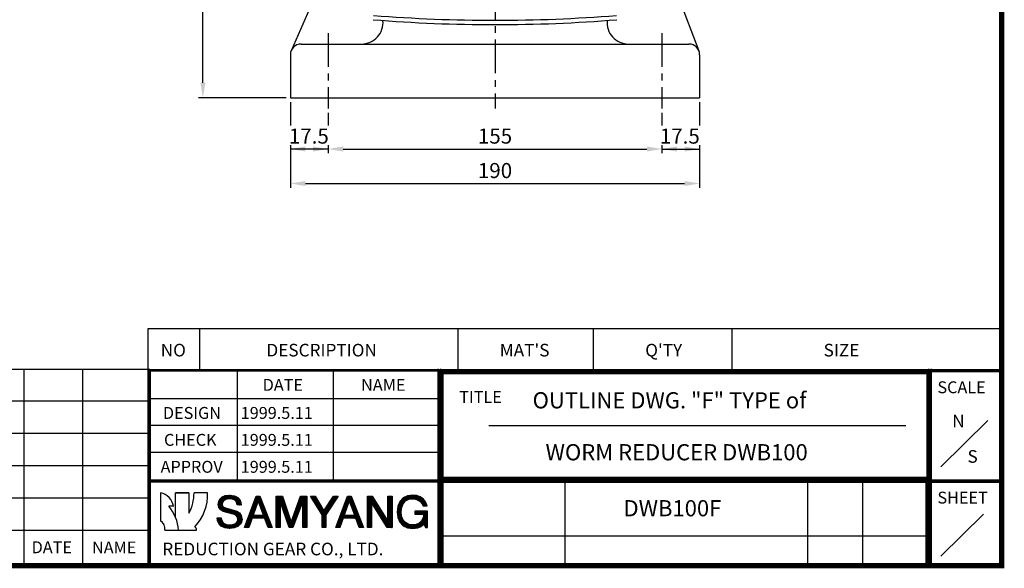
# Model space of a CAD drawing. Extents: x -1 to 377, y 0 to 268.
# Drawn here: x 194 to 377, y 0 to 102 of the extents above; entities that cross this region are included whole.
import ezdxf

# ---------------------------------------------------------------- set-up
doc = ezdxf.new("R2010")
doc.units = 0
doc.header["$LTSCALE"] = 5
doc.linetypes.add('CENTER', pattern=[2, 1.25, -0.25, 0.25, -0.25])
doc.layers.get('0').update_dxf_attribs({"color": 3, "linetype": 'CONTINUOUS'})
for name, color, linetype in [('01', 1, 'CENTER'), ('3', 3, 'CONTINUOUS'), ('5', 5, 'CONTINUOUS')]:
    doc.layers.add(name, color=color, linetype=linetype)
doc.styles.add('HBRDS', font='romans.shx', dxfattribs={"height": 2.5})
doc.styles.add('ROMANS', font='romans.shx')

# ---------------------------------------------------------------- blocks, each defined once
blk = doc.blocks.new('*X2')
at = {"color": 0}
for p, q in [((236.56, 23.01), (237.58, 24.04)), ((236.66, 23.3), (237.68, 24.31)), ((236.77, 23.58), (237.58, 24.39)), ((236.87, 23.86), (237.41, 24.39)), ((236.98, 24.14), (237.23, 24.39)), ((237.42, 23.52), (237.91, 24.01)), ((237.47, 23.39), (237.96, 23.88)), ((237.49, 23.77), (237.86, 24.13)), ((237.58, 24.04), (237.81, 24.26)), ((237.68, 24.31), (237.76, 24.39)), ((235.83, 21.05), (236.92, 22.14)), ((235.94, 21.33), (237.02, 22.41)), ((236.04, 21.61), (237.11, 22.68)), ((236.14, 21.89), (237.2, 22.95)), ((236.25, 22.17), (237.3, 23.22)), ((236.35, 22.45), (237.39, 23.49)), ((236.46, 22.73), (237.49, 23.77)), ((237.52, 23.26), (238.01, 23.75)), ((237.57, 23.14), (238.06, 23.63)), ((237.61, 23.01), (238.11, 23.5)), ((237.66, 22.88), (238.16, 23.37)), ((237.71, 22.75), (238.21, 23.25)), ((237.76, 22.62), (238.26, 23.12)), ((237.81, 22.49), (238.31, 22.99)), ((237.86, 22.36), (238.36, 22.87)), ((237.9, 22.24), (238.41, 22.74)), ((237.95, 22.11), (238.46, 22.61)), ((238, 21.98), (238.51, 22.48)), ((238.05, 21.85), (238.56, 22.36)), ((238.1, 21.72), (238.61, 22.23)), ((238.14, 21.59), (238.66, 22.1)), ((238.19, 21.46), (238.71, 21.98)), ((235.1, 19.08), (236.26, 20.24)), ((235.21, 19.36), (236.35, 20.51)), ((235.31, 19.64), (236.45, 20.78)), ((235.41, 19.92), (236.54, 21.05)), ((235.52, 20.2), (236.64, 21.32)), ((235.62, 20.49), (236.73, 21.59)), ((235.73, 20.77), (236.83, 21.87)), ((238.24, 21.34), (238.76, 21.85)), ((238.29, 21.21), (238.81, 21.72)), ((238.34, 21.08), (238.86, 21.6)), ((238.39, 20.95), (238.91, 21.47)), ((238.45, 20.83), (238.95, 21.34)), ((238.49, 20.7), (239, 21.22)), ((238.54, 20.57), (239.05, 21.09)), ((238.59, 20.44), (239.1, 20.96)), ((238.63, 20.31), (239.15, 20.84)), ((238.68, 20.18), (239.2, 20.71)), ((238.73, 20.05), (239.25, 20.58)), ((238.77, 19.92), (239.3, 20.45)), ((238.82, 19.79), (239.35, 20.33)), ((238.87, 19.66), (239.4, 20.2)), ((234.94, 18.56), (236.07, 19.7)), ((235, 18.8), (236.16, 19.97)), ((235.11, 18.56), (235.98, 19.42)), ((235.29, 18.56), (235.88, 19.15)), ((235.47, 18.56), (235.79, 18.88)), ((235.64, 18.56), (235.69, 18.61)), ((238.91, 19.53), (239.45, 20.07)), ((238.96, 19.4), (239.5, 19.95)), ((239.01, 19.27), (239.55, 19.82)), ((239.05, 19.14), (239.6, 19.69)), ((239.1, 19.01), (239.65, 19.57)), ((239.15, 18.88), (239.7, 19.44)), ((239.19, 18.75), (239.75, 19.31)), ((239.24, 18.62), (239.8, 19.19)), ((239.34, 18.55), (239.85, 19.06)), ((239.52, 18.55), (239.9, 18.93)), ((239.7, 18.55), (239.95, 18.81)), ((239.87, 18.55), (240, 18.68))]:
    blk.add_line(p, q, dxfattribs=at)
blk = doc.blocks.new('*X0')
at = {"color": 0}
for p, q in [((230.03, 22.85), (231.72, 24.54)), ((230.05, 23.04), (231.52, 24.52)), ((230.06, 22.7), (231.92, 24.57)), ((230.08, 23.25), (231.32, 24.49)), ((230.13, 23.48), (231.03, 24.38)), ((230.26, 23.78), (230.71, 24.23)), ((231.21, 23.67), (232.12, 24.59)), ((231.52, 23.8), (232.28, 24.57)), ((231.75, 23.86), (232.44, 24.55)), ((231.95, 23.88), (232.59, 24.53)), ((232.14, 23.89), (232.75, 24.51)), ((232.3, 23.88), (232.9, 24.48)), ((232.45, 23.86), (233.05, 24.45)), ((232.61, 23.83), (233.16, 24.39)), ((232.74, 23.79), (233.28, 24.33)), ((232.86, 23.73), (233.39, 24.27)), ((232.98, 23.68), (233.51, 24.21)), ((233.09, 23.61), (233.63, 24.15)), ((233.18, 23.52), (233.71, 24.05)), ((233.26, 23.43), (233.79, 23.96)), ((233.34, 23.33), (233.88, 23.87)), ((233.4, 23.21), (233.96, 23.77)), ((230.09, 22.55), (230.83, 23.3)), ((230.12, 22.4), (230.76, 23.04)), ((230.14, 22.25), (230.72, 22.83)), ((230.22, 22.15), (230.76, 22.7)), ((230.29, 22.05), (230.81, 22.56)), ((230.37, 21.95), (230.89, 22.47)), ((230.45, 21.85), (230.97, 22.38)), ((230.55, 21.78), (231.08, 22.31)), ((230.66, 21.71), (231.21, 22.26)), ((230.77, 21.64), (231.34, 22.21)), ((230.88, 21.58), (231.47, 22.17)), ((231, 21.52), (231.61, 22.13)), ((231.14, 21.48), (231.74, 22.09)), ((231.28, 21.44), (231.88, 22.05)), ((231.42, 21.41), (232.02, 22.01)), ((231.55, 21.37), (232.16, 21.97)), ((233.46, 23.1), (234.03, 23.66)), ((233.49, 22.95), (234.08, 23.54)), ((233.51, 22.79), (234.14, 23.42)), ((233.64, 22.74), (234.19, 23.3)), ((233.81, 22.74), (234.23, 23.16)), ((233.98, 22.73), (234.25, 23)), ((234.15, 22.73), (234.27, 22.84)), ((229.79, 20.31), (229.83, 20.35)), ((229.81, 20.15), (230.01, 20.35)), ((229.83, 19.99), (230.19, 20.35)), ((229.85, 19.84), (230.36, 20.35)), ((229.91, 19.72), (230.54, 20.35)), ((229.97, 19.6), (230.57, 20.21)), ((231.69, 21.33), (232.29, 21.93)), ((231.83, 21.29), (232.43, 21.89)), ((231.97, 21.25), (232.57, 21.85)), ((232.11, 21.21), (232.7, 21.81)), ((232.24, 21.17), (232.84, 21.77)), ((232.32, 18.42), (234.35, 20.45)), ((232.38, 21.13), (232.98, 21.73)), ((232.52, 21.1), (233.11, 21.69)), ((232.52, 18.44), (234.37, 20.3)), ((232.66, 21.06), (233.25, 21.65)), ((232.71, 18.46), (234.4, 20.15)), ((232.8, 21.02), (233.39, 21.61)), ((232.93, 20.98), (233.51, 21.55)), ((233.06, 20.93), (233.62, 21.49)), ((233.19, 20.88), (233.73, 21.42)), ((233.31, 20.82), (233.84, 21.36)), ((233.4, 20.74), (233.96, 21.29)), ((233.49, 20.65), (234.03, 21.19)), ((233.57, 20.55), (234.1, 21.08)), ((233.61, 20.42), (234.17, 20.98)), ((233.64, 20.27), (234.24, 20.87)), ((233.64, 19.91), (234.32, 20.6)), ((233.66, 20.12), (234.29, 20.75)), ((230.02, 19.48), (230.59, 20.05)), ((230.08, 19.36), (230.62, 19.9)), ((230.15, 19.26), (230.69, 19.8)), ((230.24, 19.17), (230.76, 19.69)), ((230.33, 19.08), (230.83, 19.58)), ((230.42, 18.99), (230.92, 19.5)), ((230.5, 18.9), (231.01, 19.41)), ((230.6, 18.82), (231.1, 19.32)), ((230.72, 18.76), (231.22, 19.26)), ((230.83, 18.7), (231.34, 19.21)), ((230.95, 18.64), (231.47, 19.16)), ((231.07, 18.58), (231.6, 19.11)), ((231.18, 18.52), (231.76, 19.09)), ((231.33, 18.49), (231.92, 19.08)), ((231.49, 18.47), (232.08, 19.06)), ((231.65, 18.45), (232.26, 19.07)), ((231.8, 18.43), (232.45, 19.08)), ((231.96, 18.41), (232.66, 19.12)), ((232.12, 18.39), (232.91, 19.18)), ((232.91, 18.48), (234.4, 19.97)), ((233.18, 18.57), (234.35, 19.75)), ((233.47, 18.69), (234.27, 19.49))]:
    blk.add_line(p, q, dxfattribs=at)
blk = doc.blocks.new('*X1')
at = {"color": 0}
for p, q in [((236.33, 20.31), (236.88, 20.86)), ((236.35, 20.51), (236.7, 20.86)), ((236.45, 20.78), (236.52, 20.86)), ((236.5, 20.31), (237.05, 20.86)), ((236.68, 20.31), (237.23, 20.86)), ((236.86, 20.31), (237.41, 20.86)), ((237.03, 20.31), (237.59, 20.86)), ((237.21, 20.31), (237.76, 20.86)), ((237.39, 20.31), (237.94, 20.86)), ((237.56, 20.31), (238.12, 20.86)), ((237.74, 20.31), (238.29, 20.86)), ((237.92, 20.31), (238.45, 20.83)), ((238.09, 20.31), (238.49, 20.7)), ((238.27, 20.31), (238.54, 20.57)), ((238.45, 20.31), (238.59, 20.44)), ((238.62, 20.31), (238.63, 20.31))]:
    blk.add_line(p, q, dxfattribs=at)
blk = doc.blocks.new('*X4')
at = {"color": 0}
for p, q in [((247.2, 24.29), (247.31, 24.4)), ((247.27, 24.18), (247.49, 24.4)), ((247.34, 24.07), (247.67, 24.4)), ((247.41, 23.96), (247.84, 24.4)), ((247.47, 23.85), (248, 24.38)), ((247.54, 23.74), (248.06, 24.27)), ((247.61, 23.63), (248.13, 24.16)), ((247.68, 23.52), (248.2, 24.04)), ((247.75, 23.42), (248.26, 23.93)), ((247.81, 23.31), (248.33, 23.82)), ((249.17, 21.13), (251.94, 23.9)), ((249.91, 22.04), (252.26, 24.4)), ((250.23, 22.54), (252.09, 24.4)), ((250.56, 23.04), (251.91, 24.4)), ((250.88, 23.55), (251.73, 24.4)), ((251.21, 24.05), (251.55, 24.4)), ((247.88, 23.2), (248.4, 23.71)), ((247.95, 23.09), (248.46, 23.6)), ((248.02, 22.98), (248.53, 23.49)), ((248.08, 22.87), (248.6, 23.38)), ((248.15, 22.76), (248.66, 23.27)), ((248.22, 22.65), (248.73, 23.16)), ((248.29, 22.54), (248.79, 23.05)), ((248.36, 22.44), (248.86, 22.94)), ((248.42, 22.33), (248.93, 22.83)), ((248.49, 22.22), (248.99, 22.72)), ((248.56, 22.11), (249.06, 22.61)), ((248.63, 22), (249.13, 22.5)), ((248.7, 21.89), (249.19, 22.39)), ((248.76, 21.78), (249.26, 22.28)), ((248.83, 21.67), (249.32, 22.17)), ((248.9, 21.56), (249.39, 22.06)), ((248.97, 21.45), (249.46, 21.95)), ((249.24, 21.02), (251.6, 23.39)), ((249.3, 20.9), (251.27, 22.88)), ((249.3, 20.72), (250.94, 22.37)), ((249.03, 21.35), (249.52, 21.84)), ((249.1, 21.24), (249.59, 21.72)), ((249.3, 20.55), (250.6, 21.86)), ((249.3, 20.37), (250.27, 21.35)), ((249.3, 20.19), (249.99, 20.89)), ((249.3, 20.02), (249.99, 20.71)), ((249.3, 19.84), (249.99, 20.53)), ((249.3, 19.66), (249.99, 20.36)), ((249.3, 19.49), (249.99, 20.18)), ((249.3, 19.31), (249.99, 20)), ((249.3, 19.13), (249.99, 19.83)), ((249.3, 18.96), (249.99, 19.65)), ((249.3, 18.78), (249.99, 19.47)), ((249.3, 18.6), (249.99, 19.3)), ((249.44, 18.57), (249.99, 19.12)), ((249.61, 18.57), (249.99, 18.94)), ((249.79, 18.57), (249.99, 18.77)), ((249.97, 18.57), (249.99, 18.59))]:
    blk.add_line(p, q, dxfattribs=at)
blk = doc.blocks.new('*X3')
at = {"color": 0}
for p, q in [((240.76, 23.68), (241.48, 24.4)), ((240.76, 23.86), (241.31, 24.4)), ((240.76, 24.03), (241.13, 24.4)), ((240.76, 24.21), (240.95, 24.4)), ((240.76, 24.39), (240.78, 24.4)), ((240.76, 23.5), (241.52, 24.26)), ((240.76, 23.33), (241.52, 24.08)), ((240.76, 23.15), (241.52, 23.9)), ((241.52, 24.08), (241.84, 24.4)), ((241.52, 24.26), (241.66, 24.4)), ((241.52, 23.9), (241.95, 24.34)), ((241.52, 23.73), (242, 24.21)), ((241.52, 23.55), (242.04, 24.07)), ((241.52, 23.38), (242.08, 23.94)), ((241.57, 23.25), (242.13, 23.81)), ((244.74, 22.88), (245.69, 23.84)), ((244.83, 23.16), (245.69, 24.01)), ((244.93, 23.43), (245.69, 24.19)), ((245.03, 23.71), (245.69, 24.37)), ((245.13, 23.98), (245.54, 24.39)), ((245.23, 24.26), (245.36, 24.39)), ((245.69, 23.66), (246.42, 24.39)), ((245.69, 23.84), (246.24, 24.39)), ((245.69, 24.01), (246.07, 24.39)), ((245.69, 24.19), (245.89, 24.39)), ((245.69, 24.37), (245.71, 24.39)), ((245.69, 23.48), (246.46, 24.25)), ((245.69, 23.31), (246.46, 24.07)), ((245.69, 23.13), (246.46, 23.9)), ((240.76, 22.97), (241.52, 23.73)), ((240.76, 22.8), (241.52, 23.55)), ((240.76, 22.62), (241.52, 23.37)), ((240.76, 22.44), (241.52, 23.2)), ((240.76, 22.27), (241.52, 23.02)), ((240.76, 22.09), (241.52, 22.84)), ((240.76, 21.91), (241.52, 22.67)), ((240.76, 21.74), (241.52, 22.49)), ((240.76, 21.56), (241.52, 22.31)), ((240.76, 21.38), (241.52, 22.14)), ((240.76, 21.21), (241.52, 21.96)), ((241.61, 23.12), (242.17, 23.68)), ((241.66, 22.98), (242.22, 23.54)), ((241.7, 22.85), (242.26, 23.41)), ((241.75, 22.72), (242.3, 23.28)), ((241.79, 22.59), (242.35, 23.15)), ((241.84, 22.46), (242.39, 23.01)), ((241.88, 22.33), (242.44, 22.88)), ((241.93, 22.2), (242.48, 22.75)), ((241.98, 22.07), (242.52, 22.61)), ((242.02, 21.93), (242.57, 22.48)), ((242.07, 21.8), (242.61, 22.35)), ((242.11, 21.67), (242.66, 22.22)), ((242.16, 21.54), (242.7, 22.08)), ((242.2, 21.41), (242.74, 21.95)), ((244.05, 20.96), (245.2, 22.11)), ((244.15, 21.23), (245.31, 22.39)), ((244.24, 21.51), (245.41, 22.67)), ((244.34, 21.78), (245.51, 22.95)), ((244.44, 22.06), (245.62, 23.23)), ((244.54, 22.33), (245.69, 23.48)), ((244.64, 22.61), (245.69, 23.66)), ((245.69, 22.95), (246.46, 23.72)), ((245.69, 22.78), (246.46, 23.54)), ((245.69, 22.6), (246.46, 23.36)), ((245.69, 22.42), (246.46, 23.19)), ((245.69, 22.25), (246.46, 23.01)), ((245.69, 22.07), (246.46, 22.83)), ((245.69, 21.89), (246.46, 22.66)), ((245.69, 21.72), (246.46, 22.48)), ((245.69, 21.54), (246.46, 22.3)), ((245.69, 21.36), (246.46, 22.13)), ((245.69, 21.19), (246.46, 21.95)), ((240.76, 21.03), (241.52, 21.78)), ((240.76, 20.85), (241.52, 21.61)), ((240.76, 20.68), (241.52, 21.43)), ((240.76, 20.5), (241.52, 21.25)), ((240.76, 20.32), (241.52, 21.08)), ((240.76, 20.14), (241.52, 20.9)), ((240.76, 19.97), (241.52, 20.72)), ((240.76, 19.79), (241.52, 20.55)), ((240.76, 19.61), (241.52, 20.37)), ((240.76, 19.44), (241.52, 20.19)), ((242.25, 21.28), (242.79, 21.82)), ((242.29, 21.15), (242.83, 21.68)), ((242.34, 21.02), (242.88, 21.55)), ((242.39, 20.88), (242.92, 21.42)), ((242.43, 20.75), (242.96, 21.29)), ((242.48, 20.62), (243.01, 21.15)), ((242.52, 20.49), (243.05, 21.02)), ((242.57, 20.36), (243.1, 20.89)), ((242.61, 20.23), (243.14, 20.75)), ((242.66, 20.1), (243.18, 20.62)), ((242.71, 19.97), (243.23, 20.49)), ((242.75, 19.84), (243.27, 20.36)), ((242.8, 19.7), (243.32, 20.22)), ((243.07, 18.92), (244.58, 20.43)), ((243.12, 18.79), (244.48, 20.15)), ((243.56, 19.58), (244.68, 20.71)), ((243.65, 19.86), (244.79, 20.99)), ((243.75, 20.13), (244.89, 21.27)), ((243.85, 20.41), (245, 21.55)), ((243.95, 20.68), (245.1, 21.83)), ((245.69, 21.01), (246.46, 21.77)), ((245.69, 20.83), (246.46, 21.6)), ((245.69, 20.66), (246.46, 21.42)), ((245.69, 20.48), (246.46, 21.24)), ((245.69, 20.3), (246.46, 21.07)), ((245.69, 20.12), (246.46, 20.89)), ((245.69, 19.95), (246.46, 20.71)), ((245.69, 19.77), (246.46, 20.54)), ((245.69, 19.59), (246.46, 20.36)), ((245.69, 19.42), (246.46, 20.18)), ((240.76, 19.26), (241.52, 20.01)), ((240.76, 19.08), (241.52, 19.84)), ((240.76, 18.91), (241.52, 19.66)), ((240.76, 18.73), (241.52, 19.48)), ((240.77, 18.56), (241.52, 19.31)), ((240.95, 18.56), (241.52, 19.13)), ((241.12, 18.56), (241.52, 18.95)), ((241.3, 18.56), (241.52, 18.78)), ((241.48, 18.56), (241.52, 18.6)), ((242.84, 19.57), (243.36, 20.09)), ((242.89, 19.44), (243.4, 19.96)), ((242.93, 19.31), (243.45, 19.83)), ((242.98, 19.18), (243.49, 19.69)), ((243.02, 19.05), (243.54, 19.56)), ((243.16, 18.65), (244.37, 19.87)), ((243.24, 18.56), (244.27, 19.59)), ((243.42, 18.56), (244.17, 19.31)), ((243.6, 18.56), (244.06, 19.03)), ((243.78, 18.56), (243.96, 18.75)), ((245.69, 19.24), (246.46, 20.01)), ((245.69, 19.06), (246.46, 19.83)), ((245.69, 18.89), (246.46, 19.65)), ((245.69, 18.71), (246.46, 19.48)), ((245.72, 18.56), (246.46, 19.3)), ((245.9, 18.56), (246.46, 19.12)), ((246.07, 18.56), (246.46, 18.95)), ((246.25, 18.56), (246.46, 18.77)), ((246.43, 18.56), (246.46, 18.59))]:
    blk.add_line(p, q, dxfattribs=at)
blk = doc.blocks.new('*X6')
at = {"color": 0}
for p, q in [((263.93, 22.1), (266.38, 24.55)), ((263.95, 22.3), (266.18, 24.52)), ((263.97, 22.5), (265.97, 24.49)), ((264.09, 22.79), (265.77, 24.47)), ((264.22, 23.1), (265.44, 24.31)), ((264.36, 23.41), (265.09, 24.14)), ((265.6, 23.59), (266.59, 24.58)), ((265.95, 23.76), (266.77, 24.58)), ((266.18, 23.82), (266.92, 24.56)), ((266.38, 23.84), (267.08, 24.54)), ((266.58, 23.87), (267.23, 24.52)), ((266.77, 23.88), (267.39, 24.5)), ((266.93, 23.86), (267.53, 24.47)), ((267.09, 23.84), (267.67, 24.42)), ((267.24, 23.82), (267.8, 24.38)), ((267.38, 23.78), (267.93, 24.33)), ((267.51, 23.74), (268.06, 24.29)), ((267.65, 23.7), (268.18, 24.22)), ((267.77, 23.65), (268.28, 24.15)), ((267.88, 23.57), (268.38, 24.08)), ((267.99, 23.5), (268.49, 24)), ((268.09, 23.43), (268.59, 23.93)), ((268.18, 23.35), (268.69, 23.86)), ((263.85, 21.49), (264.68, 22.32)), ((263.86, 21.32), (264.65, 22.12)), ((263.88, 21.69), (264.8, 22.61)), ((263.9, 21.89), (264.92, 22.91)), ((268.26, 23.25), (268.77, 23.76)), ((268.34, 23.15), (268.85, 23.66)), ((268.42, 23.06), (268.93, 23.56)), ((268.49, 22.95), (269, 23.46)), ((268.55, 22.83), (269.08, 23.36)), ((268.61, 22.72), (269.14, 23.25)), ((268.67, 22.6), (269.2, 23.12)), ((268.84, 22.59), (269.25, 23)), ((269.02, 22.59), (269.3, 22.87)), ((269.19, 22.59), (269.35, 22.74)), ((269.37, 22.59), (269.4, 22.62)), ((263.88, 21.17), (264.63, 21.91)), ((263.9, 21.01), (264.6, 21.71)), ((263.92, 20.86), (264.57, 21.51)), ((263.94, 20.7), (264.58, 21.34)), ((263.96, 20.54), (264.6, 21.18)), ((263.99, 20.39), (264.62, 21.02)), ((264.05, 20.27), (264.64, 20.86)), ((264.1, 20.15), (264.66, 20.7)), ((264.15, 20.03), (264.7, 20.57)), ((264.21, 19.9), (264.75, 20.44)), ((264.26, 19.78), (264.8, 20.32)), ((264.32, 19.66), (264.85, 20.19)), ((267.13, 21.59), (267.16, 21.62)), ((267.13, 21.41), (267.34, 21.62)), ((267.13, 21.24), (267.51, 21.62)), ((267.13, 21.06), (267.69, 21.62)), ((267.15, 18.42), (269.49, 20.77)), ((267.31, 21.06), (267.87, 21.62)), ((267.36, 18.46), (269.49, 20.59)), ((267.48, 21.06), (268.04, 21.62)), ((267.59, 18.51), (269.49, 20.42)), ((267.66, 21.06), (268.22, 21.62)), ((267.84, 21.06), (268.4, 21.62)), ((267.85, 18.6), (269.49, 20.24)), ((268.01, 21.06), (268.57, 21.62)), ((268.19, 21.06), (268.75, 21.62)), ((268.37, 21.06), (268.93, 21.62)), ((268.37, 19.83), (269.49, 20.95)), ((268.54, 21.06), (269.1, 21.62)), ((268.59, 20.22), (269.49, 21.12)), ((268.69, 20.49), (269.49, 21.3)), ((268.72, 21.06), (269.28, 21.62)), ((268.73, 20.71), (269.49, 21.48)), ((268.77, 20.93), (269.46, 21.62)), ((264.37, 19.54), (264.9, 20.06)), ((264.46, 19.45), (264.96, 19.94)), ((264.54, 19.35), (265.04, 19.85)), ((264.63, 19.26), (265.13, 19.76)), ((264.71, 19.17), (265.21, 19.67)), ((264.8, 19.08), (265.3, 19.58)), ((264.88, 18.99), (265.38, 19.49)), ((264.97, 18.9), (265.49, 19.42)), ((265.09, 18.84), (265.61, 19.36)), ((265.21, 18.78), (265.72, 19.29)), ((265.33, 18.72), (265.84, 19.23)), ((265.45, 18.67), (265.95, 19.17)), ((265.56, 18.61), (266.09, 19.13)), ((265.68, 18.55), (266.25, 19.11)), ((265.81, 18.5), (266.4, 19.09)), ((265.97, 18.48), (266.56, 19.07)), ((266.13, 18.46), (266.72, 19.05)), ((266.28, 18.44), (266.92, 19.08)), ((266.44, 18.42), (267.12, 19.11)), ((266.6, 18.4), (267.33, 19.13)), ((266.76, 18.39), (267.63, 19.26)), ((266.95, 18.41), (268.11, 19.56)), ((268.16, 18.73), (269.49, 20.06)), ((268.8, 19.19), (269.49, 19.88)), ((268.85, 19.07), (269.49, 19.71)), ((268.91, 18.95), (269.49, 19.53)), ((268.97, 18.83), (269.49, 19.35)), ((269.02, 18.71), (269.49, 19.18)), ((269.08, 18.58), (269.49, 19)), ((269.24, 18.58), (269.49, 18.82)), ((269.42, 18.58), (269.49, 18.65))]:
    blk.add_line(p, q, dxfattribs=at)
blk = doc.blocks.new('*X5')
at = {"color": 0}
for p, q in [((258.31, 23.73), (258.98, 24.4)), ((258.31, 23.91), (258.8, 24.4)), ((258.31, 24.08), (258.63, 24.4)), ((258.31, 24.26), (258.45, 24.4)), ((258.31, 23.55), (259.08, 24.32)), ((258.31, 23.38), (259.08, 24.15)), ((258.31, 23.2), (259.08, 23.97)), ((258.31, 23.02), (259.08, 23.79)), ((259.08, 24.32), (259.16, 24.4)), ((259.08, 24.15), (259.26, 24.33)), ((259.08, 23.97), (259.33, 24.22)), ((259.08, 23.79), (259.4, 24.11)), ((259.08, 23.62), (259.47, 24)), ((259.08, 23.44), (259.54, 23.89)), ((259.08, 23.26), (259.61, 23.79)), ((262.13, 23.66), (262.87, 24.4)), ((262.13, 23.84), (262.69, 24.4)), ((262.13, 24.02), (262.52, 24.4)), ((262.13, 24.19), (262.34, 24.4)), ((262.13, 24.37), (262.16, 24.4)), ((262.13, 23.49), (262.9, 24.25)), ((262.13, 23.31), (262.9, 24.08)), ((262.13, 23.13), (262.9, 23.9)), ((258.31, 22.85), (259.08, 23.62)), ((258.31, 22.67), (259.08, 23.44)), ((258.31, 22.49), (259.08, 23.26)), ((258.31, 22.32), (259.08, 23.08)), ((258.31, 22.14), (259.08, 22.91)), ((258.31, 21.96), (259.08, 22.73)), ((258.31, 21.79), (259.08, 22.55)), ((258.31, 21.61), (259.08, 22.38)), ((258.31, 21.43), (259.08, 22.2)), ((258.31, 21.26), (259.08, 22.02)), ((259.13, 23.13), (259.67, 23.68)), ((259.2, 23.02), (259.74, 23.57)), ((259.27, 22.92), (259.81, 23.46)), ((259.33, 22.81), (259.88, 23.35)), ((259.4, 22.7), (259.95, 23.24)), ((259.47, 22.59), (260.01, 23.13)), ((259.54, 22.48), (260.08, 23.02)), ((259.61, 22.37), (260.15, 22.92)), ((259.68, 22.26), (260.22, 22.81)), ((259.74, 22.16), (260.29, 22.7)), ((259.81, 22.05), (260.36, 22.59)), ((259.88, 21.94), (260.42, 22.48)), ((259.95, 21.83), (260.49, 22.37)), ((260.02, 21.72), (260.56, 22.26)), ((260.09, 21.61), (260.63, 22.16)), ((260.15, 21.5), (260.7, 22.05)), ((262.13, 22.96), (262.9, 23.72)), ((262.13, 22.78), (262.9, 23.55)), ((262.13, 22.6), (262.9, 23.37)), ((262.13, 22.42), (262.9, 23.19)), ((262.13, 22.25), (262.9, 23.02)), ((262.13, 22.07), (262.9, 22.84)), ((262.13, 21.89), (262.9, 22.66)), ((262.13, 21.72), (262.9, 22.49)), ((262.13, 21.54), (262.9, 22.31)), ((262.13, 21.36), (262.9, 22.13)), ((262.13, 21.19), (262.9, 21.96)), ((258.31, 21.08), (259.08, 21.85)), ((258.31, 20.9), (259.08, 21.67)), ((258.31, 20.73), (259.08, 21.49)), ((258.31, 20.55), (259.08, 21.32)), ((258.31, 20.37), (259.08, 21.14)), ((258.31, 20.2), (259.08, 20.96)), ((258.31, 20.02), (259.08, 20.79)), ((258.31, 19.84), (259.08, 20.61)), ((258.31, 19.67), (259.08, 20.43)), ((258.31, 19.49), (259.08, 20.26)), ((260.22, 21.4), (260.76, 21.94)), ((260.29, 21.29), (260.83, 21.83)), ((260.36, 21.18), (260.9, 21.72)), ((260.43, 21.07), (260.97, 21.61)), ((260.49, 20.96), (261.04, 21.5)), ((260.56, 20.85), (261.1, 21.4)), ((260.63, 20.75), (261.17, 21.29)), ((260.7, 20.64), (261.24, 21.18)), ((260.77, 20.53), (261.31, 21.07)), ((260.84, 20.42), (261.38, 20.96)), ((260.9, 20.31), (261.45, 20.85)), ((260.97, 20.2), (261.51, 20.74)), ((261.04, 20.09), (261.58, 20.64)), ((261.11, 19.99), (261.65, 20.53)), ((261.18, 19.88), (261.72, 20.42)), ((261.25, 19.77), (261.79, 20.31)), ((261.31, 19.66), (261.85, 20.2)), ((262.13, 21.01), (262.9, 21.78)), ((262.13, 20.83), (262.9, 21.6)), ((262.13, 20.66), (262.9, 21.42)), ((262.13, 20.48), (262.9, 21.25)), ((262.13, 20.3), (262.9, 21.07)), ((262.13, 20.13), (262.9, 20.89)), ((262.13, 19.95), (262.9, 20.72)), ((262.13, 19.77), (262.9, 20.54)), ((262.13, 19.6), (262.9, 20.36)), ((262.13, 19.42), (262.9, 20.19)), ((258.31, 19.31), (259.08, 20.08)), ((258.31, 19.13), (259.08, 19.9)), ((258.31, 18.96), (259.08, 19.73)), ((258.31, 18.78), (259.08, 19.55)), ((258.31, 18.6), (259.08, 19.37)), ((258.45, 18.57), (259.08, 19.2)), ((258.63, 18.57), (259.08, 19.02)), ((258.81, 18.57), (259.08, 18.84)), ((258.98, 18.57), (259.08, 18.67)), ((261.38, 19.55), (261.92, 20.09)), ((261.45, 19.44), (261.99, 19.98)), ((261.52, 19.33), (262.06, 19.87)), ((261.59, 19.23), (262.13, 19.77)), ((261.66, 19.12), (262.13, 19.6)), ((261.72, 19.01), (262.13, 19.42)), ((261.79, 18.9), (262.13, 19.24)), ((261.86, 18.79), (262.13, 19.07)), ((261.93, 18.68), (262.13, 18.89)), ((262, 18.58), (262.13, 18.71)), ((262.13, 19.24), (262.9, 20.01)), ((262.13, 19.07), (262.9, 19.83)), ((262.13, 18.89), (262.9, 19.66)), ((262.13, 18.71), (262.9, 19.48)), ((262.16, 18.57), (262.9, 19.3)), ((262.34, 18.57), (262.9, 19.13)), ((262.52, 18.57), (262.9, 18.95)), ((262.69, 18.57), (262.9, 18.77)), ((262.87, 18.57), (262.9, 18.6))]:
    blk.add_line(p, q, dxfattribs=at)

msp = doc.modelspace()

# ---------------------------------------------------------------- linework, layer by layer
at = {"color": 2}
for p, q in [((227.66, 90.11), (227.66, 124.51)), ((243.11, 87.31), (226.86, 87.31)), ((243.91, 86.51), (243.91, 82.19)), ((319.91, 86.51), (319.91, 82.19)), ((250.91, 84.51), (250.91, 82.19)), ((312.91, 84.51), (312.91, 82.19)), ((243.91, 78.53), (243.91, 70.62)), ((250.91, 77.82), (243.91, 77.82)), ((250.91, 78.53), (250.91, 77.02)), ((253.71, 77.82), (310.11, 77.82)), ((312.91, 78.53), (312.91, 77.02)), ((312.91, 77.82), (319.91, 77.82)), ((319.91, 78.53), (319.91, 70.62)), ((246.71, 71.42), (317.11, 71.42))]:
    msp.add_line(p, q, dxfattribs=at)
for p, q in [((254.71, 120.54), (244.04, 96.02)), ((310.48, 120.54), (319.78, 96.02)), ((245.91, 97.31), (281.91, 97.31)), ((281.91, 97.31), (317.91, 97.31)), ((243.91, 95.31), (243.91, 87.31)), ((319.91, 95.31), (319.91, 87.31)), ((243.91, 87.31), (319.91, 87.31))]:
    msp.add_line(p, q)
for centre, radius, start, end in [((281.91, 383.18), 281.47, 265.4027, 270), ((281.91, 383.18), 281.47, 270, 274.5973), ((257.11, 101.31), 4, 270, 5.2883), ((281.91, 383.18), 282.27, 265.4027, 270), ((281.91, 383.18), 282.27, 270, 274.5973), ((306.71, 101.31), 4, 174.7117, 270), ((245.91, 95.31), 2, 90, 180), ((317.91, 95.31), 2, 0, 90)]:
    msp.add_arc(centre, radius, start, end)
for points in [[(227.19, 90.11), (228.12, 90.11), (227.66, 87.31)], [(246.71, 77.35), (246.71, 78.29), (243.91, 77.82)], [(248.11, 77.35), (248.11, 78.29), (250.91, 77.82)], [(253.71, 78.29), (253.71, 77.35), (250.91, 77.82)], [(310.11, 78.29), (310.11, 77.35), (312.91, 77.82)], [(315.71, 77.35), (315.71, 78.29), (312.91, 77.82)], [(317.11, 77.35), (317.11, 78.29), (319.91, 77.82)], [(246.71, 71.89), (246.71, 70.95), (243.91, 71.42)], [(317.11, 71.89), (317.11, 70.95), (319.91, 71.42)]]:
    msp.add_solid(points, dxfattribs=at)
at = {"layer": '01'}
for p, q in [((281.91, 238.12), (281.91, 85.31)), ((250.91, 99.31), (250.91, 85.31)), ((312.91, 99.31), (312.91, 85.31))]:
    msp.add_line(p, q, dxfattribs=at)
at = {"layer": '3', "color": 2}
for p, q in [((217.5, 37), (217.5, 44.5)), ((227.06, 37), (227.06, 44.5)), ((275.06, 37), (275.06, 44.5)), ((300.21, 37), (300.21, 44.5)), ((325.98, 37), (325.98, 44.5))]:
    msp.add_line(p, q, dxfattribs=at)
at = {"layer": '3', "color": 1}
for p, q in [((217.5, 36.9), (158.96, 36.9)), ((217.5, 31), (159.06, 31)), ((373.44, 27.43), (364.71, 18.85)), ((271.35, 26.5), (218, 26.5)), ((217.5, 25), (159.06, 25)), ((271.35, 21.5), (218, 21.5)), ((217.5, 19), (159.06, 19)), ((271.35, 16.25), (217.5, 16.25)), ((271.35, 16), (217.5, 16)), ((363, 16.25), (375.5, 16.25)), ((363, 16), (375.5, 16)), ((217.5, 13), (159.06, 13)), ((372.62, 10.05), (364.71, 2.27)), ((217.5, 7), (159.06, 7))]:
    msp.add_line(p, q, dxfattribs=at)
at = {"layer": '3', "color": 4}
msp.add_line((280.78, 26.52), (358.2, 26.52), dxfattribs=at)
at = {"layer": '3', "color": 5}
for p, q in [((219.81, 14.03), (219.81, 8.81)), ((222.58, 14.03), (225.06, 14.03)), ((225.06, 14.03), (222.58, 14.03)), ((222.58, 9.43), (222.58, 14.03)), ((225.06, 14.03), (225.06, 10.21)), ((228.52, 14.03), (226.01, 14.03)), ((230.6, 12.41), (230.78, 12.83)), ((230.78, 12.83), (231.21, 13.24)), ((231.21, 13.24), (231.79, 13.49)), ((231.79, 13.49), (232.62, 13.59)), ((232.17, 12.85), (231.83, 12.75)), ((232.55, 12.89), (232.17, 12.85)), ((232.68, 12.89), (232.55, 12.89)), ((232.62, 13.59), (233.51, 13.47)), ((233.18, 12.82), (232.68, 12.89)), ((233.56, 12.64), (233.18, 12.82)), ((233.51, 13.47), (234.12, 13.15)), ((234.12, 13.15), (234.5, 12.74)), ((235.41, 7.56), (237.57, 13.39)), ((238.21, 13.39), (236.17, 7.56)), ((237.57, 13.39), (238.26, 13.39)), ((238.26, 13.39), (240.55, 7.55)), ((241.26, 7.56), (241.26, 13.4)), ((241.26, 13.4), (242.43, 13.4)), ((242.02, 13.4), (242.02, 7.56)), ((242.43, 13.4), (244.04, 8.54)), ((244.04, 8.54), (245.78, 13.39)), ((245.78, 13.39), (246.96, 13.39)), ((246.19, 7.56), (246.19, 13.39)), ((246.96, 13.39), (246.96, 7.56)), ((249.8, 9.92), (247.63, 13.4)), ((247.63, 13.4), (248.49, 13.4)), ((248.49, 13.4), (250.14, 10.64)), ((250.14, 10.64), (251.93, 13.4)), ((252.77, 13.4), (250.49, 9.92)), ((251.93, 13.4), (252.77, 13.4)), ((252.35, 7.56), (254.51, 13.39)), ((252.35, 7.56), (254.51, 13.39)), ((255.15, 13.39), (253.11, 7.56)), ((254.51, 13.39), (255.2, 13.39)), ((254.51, 13.39), (255.2, 13.39)), ((255.2, 13.39), (257.49, 7.55)), ((255.2, 13.39), (257.49, 7.55)), ((258.21, 7.57), (258.21, 13.4)), ((258.21, 13.4), (259.12, 13.4)), ((258.98, 13.4), (258.98, 7.57)), ((259.12, 13.4), (262.03, 8.75)), ((262.03, 7.57), (262.03, 13.4)), ((262.03, 13.4), (262.8, 13.4)), ((262.8, 13.4), (262.8, 7.57)), ((264.86, 13.08), (264.27, 12.44)), ((265.64, 13.46), (264.86, 13.08)), ((266.58, 13.59), (265.64, 13.46)), ((265.92, 12.8), (266.61, 12.88)), ((267.36, 13.49), (266.58, 13.59)), ((266.61, 12.88), (267.13, 12.83)), ((267.13, 12.83), (267.64, 12.67)), ((268.01, 13.27), (267.36, 13.49)), ((268.6, 12.84), (268.01, 13.27)), ((269.02, 12.31), (268.6, 12.84)), ((222.23, 11.51), (221.31, 11.51)), ((230.52, 11.9), (230.6, 12.41)), ((230.64, 11.26), (230.52, 11.9)), ((230.96, 10.83), (230.64, 11.26)), ((231.31, 12.27), (231.21, 11.85)), ((231.21, 11.85), (231.31, 11.55)), ((231.53, 12.56), (231.31, 12.27)), ((231.31, 11.55), (231.52, 11.33)), ((231.52, 11.33), (231.87, 11.2)), ((231.83, 12.75), (231.53, 12.56)), ((231.87, 11.2), (233.93, 10.6)), ((233.82, 12.37), (233.56, 12.64)), ((233.97, 12.09), (233.82, 12.37)), ((234.02, 11.75), (233.97, 12.09)), ((234.78, 11.73), (234.02, 11.75)), ((234.5, 12.74), (234.72, 12.24)), ((234.72, 12.24), (234.78, 11.73)), ((238.92, 9.86), (237.91, 12.56)), ((243.69, 7.56), (242.02, 12.39)), ((246.19, 12.43), (244.39, 7.56)), ((254.85, 12.56), (253.9, 9.86)), ((255.86, 9.86), (254.85, 12.56)), ((255.86, 9.86), (254.85, 12.56)), ((261.9, 7.57), (258.98, 12.21)), ((263.88, 11.53), (263.75, 10.44)), ((264.27, 12.44), (263.88, 11.53)), ((264.47, 10.46), (264.58, 11.33)), ((264.58, 11.33), (264.85, 11.99)), ((264.85, 11.99), (265.31, 12.5)), ((265.31, 12.5), (265.92, 12.8)), ((267.64, 12.67), (268.04, 12.4)), ((268.04, 12.4), (268.34, 12.03)), ((268.34, 12.03), (268.58, 11.59)), ((268.58, 11.59), (269.31, 11.59)), ((269.31, 11.59), (269.02, 12.31)), ((230.28, 9.35), (231.05, 9.35)), ((230.35, 8.85), (230.28, 9.35)), ((231.44, 10.54), (230.96, 10.83)), ((231.05, 9.35), (231.1, 8.93)), ((233.5, 9.96), (231.44, 10.54)), ((233.85, 9.8), (233.5, 9.96)), ((234.09, 9.52), (233.85, 9.8)), ((233.93, 10.6), (234.46, 10.29)), ((234.17, 9.07), (234.09, 9.52)), ((234.46, 10.29), (234.78, 9.81)), ((234.78, 9.81), (234.92, 9.05)), ((239.13, 9.31), (236.78, 9.31)), ((236.97, 9.86), (238.94, 9.86)), ((239.77, 7.55), (238.94, 9.86)), ((249.8, 7.57), (249.8, 9.92)), ((250.49, 9.92), (250.49, 7.57)), ((253.72, 9.31), (253.11, 7.56)), ((256.07, 9.31), (253.72, 9.31)), ((256.07, 9.31), (253.72, 9.31)), ((253.9, 9.86), (255.86, 9.86)), ((253.91, 9.86), (255.88, 9.86)), ((256.7, 7.55), (255.88, 9.86)), ((256.7, 7.55), (256.07, 9.31)), ((263.75, 10.44), (263.88, 9.43)), ((263.88, 9.43), (264.26, 8.55)), ((264.56, 9.65), (264.47, 10.46)), ((264.84, 8.96), (264.56, 9.65)), ((269.39, 10.62), (267.03, 10.62)), ((267.03, 10.62), (267.03, 10.06)), ((267.03, 10.06), (268.69, 10.06)), ((268.56, 9.34), (268.26, 8.8)), ((268.69, 10.06), (268.56, 9.34)), ((269.39, 7.58), (269.39, 10.62)), ((230.61, 8.29), (230.35, 8.85)), ((231.07, 7.83), (230.61, 8.29)), ((231.7, 7.51), (231.07, 7.83)), ((231.1, 8.93), (231.32, 8.6)), ((231.32, 8.6), (231.62, 8.3)), ((231.62, 8.3), (232.05, 8.12)), ((232.61, 7.39), (231.7, 7.51)), ((232.05, 8.12), (232.56, 8.06)), ((232.56, 8.06), (233.07, 8.09)), ((233.47, 7.49), (232.61, 7.39)), ((233.07, 8.09), (233.49, 8.21)), ((234.14, 7.76), (233.47, 7.49)), ((233.49, 8.21), (233.85, 8.4)), ((233.85, 8.4), (234.09, 8.69)), ((234.09, 8.69), (234.17, 9.07)), ((234.6, 8.16), (234.14, 7.76)), ((234.82, 8.59), (234.6, 8.16)), ((234.92, 9.05), (234.82, 8.59)), ((236.17, 7.56), (235.41, 7.56)), ((240.55, 7.55), (239.77, 7.55)), ((242.02, 7.56), (241.26, 7.56)), ((244.39, 7.56), (243.69, 7.56)), ((246.96, 7.56), (246.19, 7.56)), ((250.49, 7.57), (249.8, 7.57)), ((253.11, 7.56), (252.35, 7.56)), ((253.11, 7.56), (252.35, 7.56)), ((257.49, 7.55), (256.7, 7.55)), ((257.49, 7.55), (256.7, 7.55)), ((258.98, 7.57), (258.21, 7.57)), ((262.8, 7.57), (261.9, 7.57)), ((264.26, 8.55), (264.85, 7.91)), ((265.29, 8.47), (264.84, 8.96)), ((264.85, 7.91), (265.66, 7.51)), ((265.89, 8.15), (265.29, 8.47)), ((265.66, 7.51), (266.62, 7.39)), ((266.61, 8.05), (265.89, 8.15)), ((267.27, 8.14), (266.61, 8.05)), ((266.62, 7.39), (267.1, 7.43)), ((267.1, 7.43), (267.57, 7.53)), ((267.84, 8.4), (267.27, 8.14)), ((267.57, 7.53), (267.99, 7.69)), ((268.26, 8.8), (267.84, 8.4)), ((267.99, 7.69), (268.34, 7.89)), ((268.34, 7.89), (268.69, 8.2)), ((268.69, 8.2), (268.98, 7.58)), ((268.98, 7.58), (269.39, 7.58)), ((220.61, 7.06), (226.49, 7.06))]:
    msp.add_line(p, q, dxfattribs=at)
at = {"layer": '3', "color": 1}
for points, const_width in [([(0, 266.5), (376, 266.5), (376, 0.5), (0, 0.5), (0, 267)], 1), ([(217.5, 36.9), (158.96, 36.9)], 0.2), ([(271.35, 36.75), (217.75, 36.75), (217.75, 0.5)], 0.5), ([(271.35, 36.5), (362.5, 36.5), (362.5, 1)], 1), ([(271.85, 37), (271.85, 0.5)], 1), ([(362.4, 36.75), (376, 36.75)], 0.5), ([(217.5, 16.25), (271.35, 16.25)], 0.5), ([(271.35, 16.5), (362.5, 16.5)], 1), ([(363, 16.25), (376, 16.25)], 0.5)]:
    msp.add_lwpolyline(points, dxfattribs=dict(at, const_width=const_width))
at = {"layer": '3', "color": 5}
for centre, radius, start, end in [((219.03, 10.86), 3.26, 11.4641, 76.3038), ((218.07, 13.98), 7.94, 331.6378, 0.3731), ((219.89, 13.66), 8.64, 316.353, 2.4422), ((215.35, 6.44), 7.82, 4.5765, 40.4177), ((218.78, 7.28), 1.84, 353.1398, 56.2968), ((225.67, 7.03), 0.815, 2.1849, 55.2148)]:
    msp.add_arc(centre, radius, start, end, dxfattribs=at)
at = {"layer": '5', "color": 1}
for p, q in [((376, 0), (376, 267)), ((194.45, 1), (194.45, 36.8)), ((205.38, 1), (205.38, 36.8)), ((217.5, 1), (217.5, 37)), ((217.5, 36.75), (271.35, 36.75)), ((217.75, 1), (217.75, 37)), ((271.35, 16), (271.35, 37)), ((271.85, 0.5), (271.85, 37)), ((362.4, 36.75), (375.5, 36.75)), ((362.5, 1), (362.5, 37)), ((363, 1), (363, 37)), ((271.35, 36.5), (375.5, 36.5)), ((363, 36.5), (375.5, 36.5)), ((218, 31.5), (271.35, 31.5)), ((271.35, 16.5), (363, 16.5)), ((271.35, 16), (363, 16)), ((271.35, 1), (271.35, 16)), ((294.93, 1), (294.93, 16)), ((340.01, 1), (340.01, 16)), ((350.21, 1), (350.21, 16)), ((362, 1), (362, 16)), ((272.35, 6), (362, 6)), ((-0.5, 0.5), (376.5, 0.5))]:
    msp.add_line(p, q, dxfattribs=at)
at = {"layer": '5', "color": 2}
for p, q in [((217.5, 44.5), (375.5, 44.5)), ((234.07, 16.5), (234.07, 36.5)), ((251.92, 16.5), (251.92, 36.5))]:
    msp.add_line(p, q, dxfattribs=at)

# ---------------------------------------------------------------- block references
at = {"layer": '3', "color": 5}
for name, p in [('*X0', (0.5, -11)), ('*X2', (0.5, -11)), ('*X3', (0.5, -11)), ('*X4', (0.5, -11)), ('*X2', (17.44, -11)), ('*X5', (-0.1, -11)), ('*X6', (-0.1, -11)), ('*X1', (0.5, -11)), ('*X1', (17.44, -11))]:
    msp.add_blockref(name, p, dxfattribs=at)

# ---------------------------------------------------------------- texts
at = {"color": 2, "char_height": 2.8, "attachment_point": 5, "style": 'ROMANS'}
for s, insert in [('\\A1;17.5', (247.33, 80.22)), ('\\A1;155', (281.91, 80.22)), ('\\A1;17.5', (316.23, 80.22)), ('\\A1;190', (281.91, 73.82))]:
    msp.add_mtext(s, dxfattribs=dict(at, insert=insert))
at = {"layer": '3', "color": 2, "style": 'ROMANS'}
for s, height, p in [('NO', 2.34, (219.82, 39.32)), ('DESCRIPTION', 2.34, (239.45, 39.32)), ("MAT'S", 2.34, (282.79, 39.32)), ("Q'TY", 2.34, (309.81, 39.32)), ('SIZE', 2.34, (342.94, 39.32)), ('DATE', 2.21, (238.76, 32.94)), ('NAME', 2.21, (257.04, 32.94)), ('SCALE', 2.21, (364.08, 32.49)), ('TITLE', 2.21, (275.27, 30.67)), ('DESIGN', 2.21, (220.23, 27.73)), ('1999.5.11', 2.21, (234.68, 27.73)), ('CHECK', 2.21, (220.43, 22.73)), ('1999.5.11', 2.21, (234.68, 22.73)), ('APPROV', 2.21, (219.8, 17.73)), ('1999.5.11', 2.21, (234.68, 17.73)), ('SHEET', 2.21, (364.08, 12.01)), ('DATE', 2.21, (195.85, 2.8)), ('NAME', 2.21, (207.06, 2.76))]:
    msp.add_text(s, height=height, dxfattribs=at).set_placement(p)
at = {"layer": '3', "color": 4}
for s, height, style, p in [('OUTLINE DWG. "F" TYPE of', 3, 'HBRDS', (288.89, 29.68)), ('N', 2.34, 'ROMANS', (366.83, 26.16)), ('WORM REDUCER DWB100', 3, 'HBRDS', (291.3, 20.04)), ('S', 2.34, 'ROMANS', (369.66, 19.59)), ('DWB100F', 3, 'HBRDS', (305.77, 9.65))]:
    msp.add_text(s, height=height, dxfattribs=dict(at, style=style)).set_placement(p)
at = {"layer": '3', "color": 3, "style": 'ROMANS'}
msp.add_text('REDUCTION GEAR CO., LTD.', height=2.34, dxfattribs=at).set_placement((220.12, 2.41))

doc.saveas('drawing.dxf')
